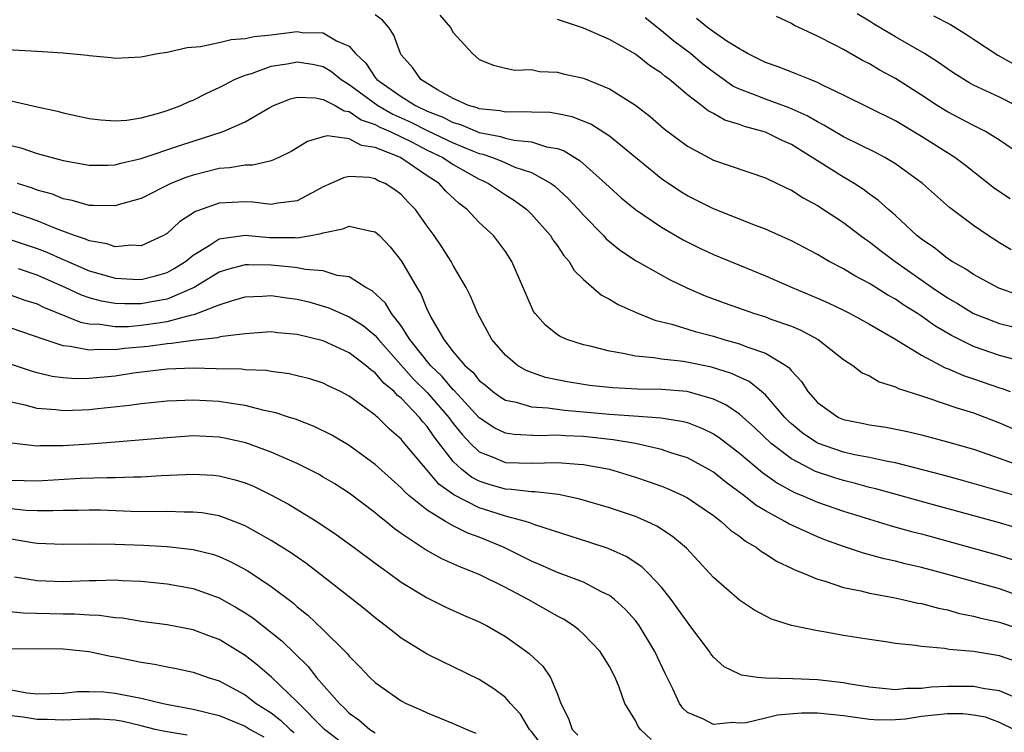
# Model space of a CAD drawing. Units: inches. Extents: x 2508000 to 2510322, y 1488000 to 1491000.
# Drawn here: x 2508528 to 2508603, y 1488525 to 1488580 of the extents above; entities that cross this region are included whole.
import ezdxf

# ---------------------------------------------------------------- set-up
doc = ezdxf.new("R2010")
doc.units = ezdxf.units.IN
doc.header["$MEASUREMENT"] = 0
doc.layers.add('LD25081488_2ft', color=232, linetype='Continuous')

msp = doc.modelspace()

# ---------------------------------------------------------------- linework, layer by layer
at = {"layer": 'LD25081488_2ft'}
for points, elevation in [([(2508606.762, 1488552.762), (2508603, 1488553.764), (2508601, 1488554.46), (2508599.303, 1488555.304), (2508598.042, 1488556.042), (2508597, 1488556.798), (2508596.695, 1488557), (2508595.648, 1488557.647), (2508595, 1488558.099), (2508594.416, 1488558.416), (2508593, 1488559.317), (2508591.89, 1488559.89), (2508591, 1488560.438), (2508589.911, 1488561), (2508589.329, 1488561.329), (2508589, 1488561.54), (2508587, 1488562.602), (2508585, 1488563.486), (2508584.237, 1488563.763), (2508581, 1488565.049), (2508579, 1488566.067), (2508578.42, 1488566.42), (2508577, 1488567.37), (2508573, 1488570.637), (2508571.563, 1488571.563), (2508570.141, 1488572.141), (2508569, 1488572.369), (2508568.458, 1488572.458), (2508567, 1488572.481), (2508566.526, 1488572.526), (2508565, 1488572.483), (2508564.586, 1488572.586), (2508563, 1488572.747), (2508562.823, 1488572.823), (2508562.174, 1488573), (2508561, 1488573.551), (2508559.786, 1488574.214), (2508558.489, 1488575), (2508557.898, 1488575.898), (2508557, 1488576.912), (2508556.937, 1488577), (2508556.429, 1488578.429), (2508556.051, 1488579), (2508555.563, 1488579.563), (2508555, 1488579.987)], 8170), ([(2508559.953, 1488579.954), (2508560.795, 1488579), (2508561, 1488578.636), (2508562.462, 1488577), (2508563, 1488576.552), (2508564.101, 1488576.101), (2508565, 1488575.878), (2508565.725, 1488575.725), (2508567, 1488575.764), (2508567.626, 1488575.626), (2508569, 1488575.584), (2508569.449, 1488575.449), (2508571, 1488575.1), (2508573, 1488574.289), (2508575, 1488573.034), (2508576.15, 1488572.15), (2508577.219, 1488571.219), (2508579, 1488569.867), (2508581, 1488568.799), (2508585, 1488567.434), (2508586.648, 1488566.648), (2508587, 1488566.496), (2508587.894, 1488565.894), (2508589, 1488565.317), (2508591, 1488563.997), (2508592.312, 1488563), (2508592.709, 1488562.709), (2508593, 1488562.524), (2508593.848, 1488561.848), (2508594.971, 1488561), (2508597.833, 1488559), (2508599, 1488558.212), (2508599.769, 1488557.769), (2508601, 1488557.007), (2508603, 1488556.239), (2508605, 1488555.745)], 8172), ([(2508604.427, 1488558.428), (2508602.955, 1488558.955), (2508601, 1488559.997), (2508600.409, 1488560.409), (2508599.354, 1488561), (2508599, 1488561.239), (2508598.028, 1488562.028), (2508597, 1488562.721), (2508596.651, 1488563), (2508595, 1488564.532), (2508594.464, 1488565), (2508593.703, 1488565.703), (2508593, 1488566.195), (2508592.541, 1488566.541), (2508591.825, 1488567), (2508591.318, 1488567.318), (2508591, 1488567.483), (2508589, 1488568.739), (2508588.607, 1488569), (2508587, 1488569.997), (2508586.303, 1488570.303), (2508585, 1488570.966), (2508583.393, 1488571.393), (2508583, 1488571.543), (2508581.876, 1488571.876), (2508581, 1488572.387), (2508580.594, 1488572.594), (2508580.098, 1488573), (2508579, 1488573.838), (2508577.632, 1488575), (2508577.264, 1488575.264), (2508577, 1488575.5), (2508576.09, 1488576.09), (2508575, 1488576.955), (2508573, 1488578.098), (2508571, 1488578.955), (2508569, 1488579.613)], 8174), ([(2508603.895, 1488561.895), (2508603, 1488562.442), (2508602.126, 1488563), (2508601, 1488563.773), (2508599.164, 1488565.164), (2508597.087, 1488567), (2508595, 1488568.51), (2508594.188, 1488569), (2508593.411, 1488569.411), (2508591, 1488570.588), (2508589.495, 1488571.495), (2508589, 1488571.737), (2508588.218, 1488572.218), (2508586.828, 1488572.828), (2508585, 1488573.49), (2508584.168, 1488573.832), (2508583, 1488574.27), (2508582.503, 1488574.503), (2508581, 1488575.572), (2508580.199, 1488576.198), (2508579.238, 1488577), (2508577.946, 1488577.946), (2508577, 1488578.749), (2508575.743, 1488579.743)], 8176), ([(2508603.817, 1488565.817), (2508602.627, 1488566.627), (2508600.39, 1488568.39), (2508599.578, 1488569), (2508597, 1488570.624), (2508595, 1488571.819), (2508591, 1488573.813), (2508589.447, 1488574.553), (2508589, 1488574.786), (2508588.435, 1488575), (2508587.427, 1488575.427), (2508585.986, 1488575.986), (2508585, 1488576.325), (2508584.557, 1488576.557), (2508583.636, 1488577), (2508583.242, 1488577.242), (2508583, 1488577.355), (2508582.041, 1488577.959), (2508581, 1488578.673), (2508580.549, 1488579), (2508579.713, 1488579.713)], 8178), ([(2508604.944, 1488569), (2508603, 1488570.341), (2508601.936, 1488571), (2508601.323, 1488571.323), (2508601, 1488571.468), (2508599, 1488572.507), (2508598.199, 1488573), (2508597, 1488573.798), (2508595, 1488575.072), (2508593.752, 1488575.752), (2508593, 1488576.209), (2508592.475, 1488576.475), (2508591, 1488577.315), (2508590.317, 1488577.683), (2508589, 1488578.35), (2508587.2, 1488579.2), (2508587, 1488579.327), (2508585.843, 1488579.843)], 8180), ([(2508604.272, 1488573), (2508603, 1488573.653), (2508601, 1488574.583), (2508600.726, 1488574.726), (2508599.492, 1488575.492), (2508599, 1488575.822), (2508598.318, 1488576.318), (2508597.231, 1488577), (2508595, 1488578.281), (2508593.302, 1488579.302), (2508593, 1488579.5), (2508592.049, 1488580.049)], 8182), ([(2508597.919, 1488579.919), (2508599.236, 1488579.236), (2508600.471, 1488578.471), (2508601, 1488578.103), (2508602.877, 1488576.877), (2508604.161, 1488576.161)], 8184), ([(2508526.686, 1488577.313), (2508529, 1488577.198), (2508531, 1488577.072), (2508532.877, 1488576.877), (2508533, 1488576.85), (2508534.694, 1488576.694), (2508535, 1488576.643), (2508537, 1488576.74), (2508538.253, 1488577), (2508539, 1488577.12), (2508540.528, 1488577.472), (2508541.55, 1488577.55), (2508543, 1488577.858), (2508543.903, 1488578.097), (2508545, 1488578.156), (2508545.675, 1488578.325), (2508547, 1488578.456), (2508549, 1488578.688), (2508549.368, 1488578.632), (2508551, 1488578.596), (2508552.022, 1488577.978), (2508553, 1488577.561), (2508553.477, 1488577), (2508554.272, 1488576.272), (2508555, 1488575.168), (2508555.081, 1488575.081), (2508555.128, 1488575), (2508557, 1488573.708), (2508558.088, 1488573), (2508559, 1488572.572), (2508560.136, 1488572.136), (2508561, 1488571.699), (2508561.549, 1488571.549), (2508563, 1488570.937), (2508564.621, 1488570.621), (2508565, 1488570.487), (2508565.673, 1488570.327), (2508567, 1488570.208), (2508568.162, 1488569.838), (2508569, 1488569.699), (2508569.519, 1488569.519), (2508570.746, 1488568.746), (2508572.709, 1488567), (2508573, 1488566.711), (2508573.901, 1488565.901), (2508575.002, 1488565.002), (2508577, 1488563.651), (2508578.672, 1488562.672), (2508580.006, 1488562.006), (2508581, 1488561.542), (2508585, 1488559.896), (2508587.047, 1488559), (2508589, 1488558.19), (2508589.823, 1488557.823), (2508591, 1488557.266), (2508591.524, 1488557), (2508593, 1488556.174), (2508594.96, 1488555.039), (2508597, 1488553.783), (2508598.824, 1488552.825), (2508599, 1488552.766), (2508600.224, 1488552.224), (2508601, 1488551.972), (2508603, 1488551.283), (2508603.221, 1488551.221), (2508603.838, 1488551)], 8168), ([(2508527, 1488573.377), (2508529, 1488572.892), (2508530.56, 1488572.56), (2508531, 1488572.442), (2508533, 1488572.015), (2508533.902, 1488571.902), (2508535, 1488571.819), (2508535.885, 1488571.885), (2508537, 1488572.051), (2508538.432, 1488572.432), (2508539, 1488572.615), (2508540.054, 1488573), (2508540.692, 1488573.308), (2508541, 1488573.415), (2508542.033, 1488573.967), (2508543, 1488574.382), (2508543.394, 1488574.605), (2508544.174, 1488575), (2508545, 1488575.344), (2508545.478, 1488575.478), (2508547, 1488576.037), (2508548.219, 1488576.219), (2508549, 1488576.369), (2508550.175, 1488576.175), (2508551, 1488576.005), (2508551.634, 1488575.634), (2508552.374, 1488575), (2508553, 1488574.623), (2508555.202, 1488573), (2508556.347, 1488572.347), (2508557.724, 1488571.724), (2508559, 1488571.082), (2508561, 1488570.135), (2508562.486, 1488569.514), (2508563, 1488569.319), (2508563.266, 1488569.267), (2508564.024, 1488569), (2508564.721, 1488568.721), (2508565, 1488568.585), (2508565.727, 1488568.273), (2508567, 1488567.846), (2508568.536, 1488567), (2508568.806, 1488566.806), (2508569.845, 1488565.845), (2508570.628, 1488565), (2508571, 1488564.564), (2508572.54, 1488563), (2508572.756, 1488562.756), (2508573.853, 1488561.853), (2508575.066, 1488561.066), (2508577.614, 1488559.614), (2508578.966, 1488558.966), (2508580.369, 1488558.369), (2508581.825, 1488557.825), (2508583.297, 1488557.297), (2508584.16, 1488557), (2508585, 1488556.741), (2508585.426, 1488556.574), (2508587, 1488556.019), (2508587.724, 1488555.724), (2508589.064, 1488555), (2508591, 1488553.467), (2508591.734, 1488553), (2508592.444, 1488552.444), (2508593, 1488552.199), (2508593.743, 1488551.743), (2508595, 1488551.366), (2508595.232, 1488551.232), (2508597, 1488550.661), (2508597.476, 1488550.524), (2508599.732, 1488549.732), (2508601, 1488549.354), (2508603, 1488548.594), (2508605, 1488547.724)], 8166), ([(2508527, 1488569.925), (2508527.741, 1488569.741), (2508529, 1488569.306), (2508531, 1488568.783), (2508533, 1488568.426), (2508534.422, 1488568.423), (2508535, 1488568.445), (2508535.425, 1488568.575), (2508537, 1488568.916), (2508540.039, 1488569.96), (2508543.305, 1488571), (2508545, 1488571.751), (2508546.83, 1488572.83), (2508547.16, 1488573), (2508548.483, 1488573.517), (2508549, 1488573.642), (2508550.4, 1488573.6), (2508551, 1488573.477), (2508551.917, 1488573), (2508552.598, 1488572.598), (2508553, 1488572.554), (2508553.914, 1488571.914), (2508555, 1488571.553), (2508555.352, 1488571.352), (2508556.136, 1488571), (2508557.827, 1488570.173), (2508559, 1488569.574), (2508560.2, 1488569), (2508561, 1488568.458), (2508563, 1488567.326), (2508563.233, 1488567.233), (2508563.712, 1488567), (2508565, 1488566.121), (2508565.7, 1488565.7), (2508566.65, 1488565), (2508567, 1488564.654), (2508568.464, 1488563), (2508568.665, 1488562.665), (2508569, 1488562.205), (2508569.478, 1488561.478), (2508569.907, 1488561), (2508570.301, 1488560.301), (2508571, 1488559.627), (2508572.406, 1488558.406), (2508573, 1488558.115), (2508573.688, 1488557.688), (2508575.071, 1488557.071), (2508576.497, 1488556.497), (2508577.815, 1488556.185), (2508579.605, 1488555.605), (2508581, 1488555.244), (2508581.815, 1488555), (2508583, 1488554.671), (2508583.569, 1488554.431), (2508585, 1488553.941), (2508586.562, 1488553), (2508586.819, 1488552.819), (2508587, 1488552.577), (2508587.781, 1488551.781), (2508588.274, 1488551), (2508589, 1488550.157), (2508590.622, 1488549), (2508591, 1488548.834), (2508592.541, 1488548.541), (2508593, 1488548.439), (2508594.264, 1488548.264), (2508595.928, 1488547.928), (2508597, 1488547.673), (2508599, 1488547.135), (2508601, 1488546.556), (2508601.663, 1488546.337), (2508605, 1488545.146)], 8164), ([(2508605, 1488542.76), (2508600.151, 1488544.151), (2508598.577, 1488544.577), (2508595, 1488545.501), (2508594.4, 1488545.6), (2508593, 1488545.923), (2508591.865, 1488546.136), (2508591, 1488546.334), (2508589.013, 1488547.013), (2508587.829, 1488547.829), (2508587, 1488548.511), (2508586.743, 1488548.744), (2508586.491, 1488549), (2508585, 1488550.736), (2508584.691, 1488551), (2508583.756, 1488551.756), (2508583, 1488552.097), (2508582.394, 1488552.394), (2508580.866, 1488552.866), (2508578.698, 1488553.303), (2508577, 1488553.475), (2508576.411, 1488553.589), (2508575, 1488553.705), (2508574.071, 1488553.93), (2508573, 1488554.091), (2508571.521, 1488554.479), (2508571, 1488554.586), (2508569.74, 1488555), (2508569.222, 1488555.222), (2508569, 1488555.372), (2508568.096, 1488556.096), (2508567.288, 1488557), (2508567.165, 1488557.165), (2508567, 1488557.511), (2508565.512, 1488561), (2508565, 1488561.763), (2508564.482, 1488562.482), (2508564.081, 1488563), (2508563, 1488564.012), (2508562.074, 1488565), (2508561.454, 1488565.454), (2508560.416, 1488566.416), (2508559.907, 1488567), (2508559, 1488567.595), (2508557.116, 1488568.884), (2508556.925, 1488569), (2508555, 1488569.782), (2508553.939, 1488569.939), (2508553, 1488570.444), (2508551.327, 1488570.673), (2508551, 1488570.603), (2508549.775, 1488570.225), (2508548.53, 1488569.47), (2508547.572, 1488569), (2508547, 1488568.751), (2508545.584, 1488568.416), (2508545, 1488568.42), (2508543.798, 1488568.202), (2508543, 1488568.16), (2508541, 1488567.651), (2508540.51, 1488567.49), (2508539.262, 1488567), (2508537, 1488565.859), (2508535.408, 1488565.408), (2508535, 1488565.277), (2508533.317, 1488565.317), (2508533, 1488565.305), (2508531.699, 1488565.7), (2508531, 1488565.827), (2508530.173, 1488566.173), (2508529, 1488566.5), (2508528.64, 1488566.639), (2508527.488, 1488567)], 8162), ([(2508604.463, 1488540.462), (2508603, 1488540.887), (2508597.656, 1488542.344), (2508593.506, 1488543.506), (2508593, 1488543.624), (2508591.924, 1488543.924), (2508591, 1488544.143), (2508590.346, 1488544.347), (2508588.854, 1488544.854), (2508587, 1488545.816), (2508585.447, 1488547), (2508584.192, 1488548.192), (2508583, 1488549.242), (2508581.964, 1488549.963), (2508581, 1488550.416), (2508578.99, 1488550.99), (2508577, 1488551.141), (2508575.166, 1488551.166), (2508573.269, 1488551.269), (2508571.471, 1488551.471), (2508571, 1488551.54), (2508569.743, 1488551.743), (2508568.083, 1488552.083), (2508567, 1488552.458), (2508566.611, 1488552.611), (2508565.947, 1488553), (2508565, 1488553.803), (2508563.958, 1488555), (2508562.876, 1488557), (2508562.323, 1488558.323), (2508561.984, 1488559), (2508561, 1488560.69), (2508560.834, 1488561), (2508560.122, 1488562.122), (2508559.538, 1488563), (2508559, 1488563.725), (2508558.094, 1488565), (2508557.553, 1488565.553), (2508557, 1488566.153), (2508556.507, 1488566.508), (2508555.756, 1488567), (2508555.221, 1488567.22), (2508555, 1488567.354), (2508554.546, 1488567.454), (2508553, 1488567.546), (2508552.547, 1488567.453), (2508551.589, 1488567), (2508551, 1488566.741), (2508550.471, 1488566.47), (2508549, 1488565.674), (2508547.499, 1488565.499), (2508547, 1488565.382), (2508545.578, 1488565.577), (2508545, 1488565.581), (2508543, 1488565.498), (2508541.159, 1488564.841), (2508539.936, 1488564.064), (2508539, 1488563.169), (2508538.896, 1488563.104), (2508538.714, 1488563), (2508537, 1488562.215), (2508536.251, 1488562.251), (2508535, 1488562.14), (2508534.363, 1488562.363), (2508533, 1488562.584), (2508532.721, 1488562.721), (2508531.876, 1488563), (2508530.491, 1488563.51), (2508529, 1488564.129), (2508527, 1488564.817)], 8160), ([(2508527, 1488562.681), (2508529, 1488562.009), (2508529.727, 1488561.728), (2508531, 1488561.15), (2508531.112, 1488561.112), (2508531.342, 1488561), (2508533, 1488560.282), (2508534.012, 1488560.012), (2508535, 1488559.716), (2508536.363, 1488559.637), (2508537, 1488559.616), (2508538.107, 1488559.893), (2508539, 1488560.157), (2508539.541, 1488560.459), (2508540.4, 1488561), (2508541, 1488561.479), (2508542.222, 1488562.222), (2508543, 1488562.741), (2508545, 1488563.027), (2508546.853, 1488562.853), (2508548.839, 1488562.839), (2508549, 1488562.825), (2508550.054, 1488563), (2508550.845, 1488563.155), (2508551, 1488563.221), (2508552.495, 1488563.504), (2508553, 1488563.731), (2508554.669, 1488563.331), (2508555, 1488563.297), (2508555.318, 1488563), (2508556.142, 1488562.142), (2508557.019, 1488561.019), (2508558.182, 1488559), (2508558.51, 1488558.51), (2508559, 1488557.28), (2508559.135, 1488557), (2508559.272, 1488556.728), (2508560.265, 1488555), (2508561, 1488554.06), (2508561.884, 1488553), (2508562.495, 1488552.495), (2508563, 1488551.857), (2508563.484, 1488551.484), (2508564.038, 1488551), (2508564.6, 1488550.6), (2508565, 1488550.338), (2508565.828, 1488550.172), (2508567, 1488549.812), (2508568.256, 1488549.744), (2508569.554, 1488549.554), (2508571, 1488549.444), (2508573, 1488549.259), (2508574.885, 1488549.115), (2508576.978, 1488548.978), (2508578.701, 1488548.701), (2508579, 1488548.618), (2508580.157, 1488548.157), (2508581, 1488547.742), (2508581.448, 1488547.448), (2508583, 1488546.262), (2508584.773, 1488544.773), (2508585.938, 1488543.938), (2508587.238, 1488543.238), (2508587.828, 1488543), (2508589, 1488542.474), (2508591, 1488541.779), (2508594.672, 1488540.672), (2508596.238, 1488540.238), (2508597, 1488540.049), (2508603, 1488538.372), (2508604.045, 1488538.045)], 8158), ([(2508605, 1488535.103), (2508603, 1488535.802), (2508599.108, 1488536.892), (2508597, 1488537.459), (2508595.744, 1488537.744), (2508595, 1488537.941), (2508594.129, 1488538.129), (2508592.557, 1488538.557), (2508591, 1488539.08), (2508589.582, 1488539.582), (2508589, 1488539.81), (2508586.805, 1488540.805), (2508586.493, 1488541), (2508585, 1488541.814), (2508584.262, 1488542.262), (2508583.345, 1488543), (2508581.989, 1488543.989), (2508581, 1488544.788), (2508580.64, 1488545), (2508579, 1488545.884), (2508577.72, 1488546.28), (2508577, 1488546.536), (2508575, 1488546.992), (2508573.285, 1488547.285), (2508571, 1488547.536), (2508569.597, 1488547.597), (2508569, 1488547.642), (2508567.592, 1488547.592), (2508565.681, 1488547.681), (2508565, 1488547.804), (2508564.186, 1488548.186), (2508563, 1488548.967), (2508561.077, 1488551.077), (2508561, 1488551.139), (2508560.147, 1488552.147), (2508559.232, 1488553), (2508557.665, 1488555), (2508557, 1488556.054), (2508556.249, 1488557), (2508555.789, 1488557.789), (2508554.752, 1488558.752), (2508554.267, 1488559), (2508553, 1488559.815), (2508552.065, 1488559.935), (2508551, 1488560.287), (2508549.622, 1488560.378), (2508549, 1488560.519), (2508548.577, 1488560.577), (2508547, 1488560.713), (2508545.244, 1488560.757), (2508545, 1488560.747), (2508543.621, 1488560.378), (2508543, 1488560.175), (2508541.066, 1488559), (2508539, 1488558.111), (2508537.929, 1488557.929), (2508537, 1488557.748), (2508535.74, 1488557.74), (2508535, 1488557.776), (2508533.948, 1488557.948), (2508533, 1488558.209), (2508532.412, 1488558.412), (2508531.158, 1488559), (2508529, 1488559.948), (2508527.567, 1488560.432)], 8156), ([(2508527, 1488558.414), (2508528.039, 1488558.039), (2508529, 1488557.732), (2508529.49, 1488557.491), (2508532.338, 1488556.338), (2508533, 1488556.208), (2508533.812, 1488556.188), (2508535, 1488556.003), (2508536.01, 1488556.01), (2508537, 1488556.091), (2508538.288, 1488556.288), (2508539, 1488556.375), (2508540.895, 1488556.896), (2508541.081, 1488556.918), (2508543, 1488557.677), (2508544.012, 1488558.012), (2508545, 1488558.277), (2508546.336, 1488558.336), (2508547, 1488558.389), (2508548.202, 1488558.202), (2508549, 1488558.106), (2508549.886, 1488557.886), (2508551.435, 1488557.435), (2508552.403, 1488557), (2508553, 1488556.754), (2508554.066, 1488556.066), (2508555, 1488555.298), (2508555.247, 1488555), (2508557.947, 1488551.947), (2508559, 1488550.915), (2508560.662, 1488549), (2508561, 1488548.538), (2508561.682, 1488547.682), (2508562.318, 1488547), (2508563, 1488546.344), (2508564.054, 1488545.946), (2508565, 1488545.536), (2508567, 1488545.478), (2508569, 1488545.539), (2508570.595, 1488545.405), (2508571, 1488545.384), (2508573, 1488545.01), (2508575, 1488544.406), (2508576.055, 1488544.055), (2508577, 1488543.721), (2508577.52, 1488543.52), (2508578.646, 1488543), (2508579, 1488542.816), (2508581, 1488541.451), (2508581.599, 1488541), (2508582.326, 1488540.326), (2508583, 1488539.858), (2508583.477, 1488539.477), (2508584.317, 1488539), (2508584.691, 1488538.691), (2508585, 1488538.516), (2508585.916, 1488537.916), (2508587, 1488537.414), (2508587.272, 1488537.272), (2508587.988, 1488537), (2508589, 1488536.562), (2508589.595, 1488536.406), (2508591, 1488535.922), (2508592.346, 1488535.654), (2508593, 1488535.478), (2508594.854, 1488535.146), (2508595.54, 1488535), (2508596.72, 1488534.72), (2508597, 1488534.676), (2508598.314, 1488534.314), (2508599, 1488534.187), (2508599.927, 1488533.927), (2508601, 1488533.721), (2508601.564, 1488533.564), (2508603, 1488533.257), (2508605, 1488532.587)], 8154), ([(2508605, 1488529.974), (2508603, 1488530.667), (2508601, 1488530.987), (2508599.146, 1488531.146), (2508598.777, 1488531.223), (2508597, 1488531.372), (2508596.545, 1488531.455), (2508595, 1488531.618), (2508594.263, 1488531.737), (2508593, 1488531.91), (2508591, 1488532.23), (2508589.499, 1488532.501), (2508589, 1488532.576), (2508587, 1488532.997), (2508585.478, 1488533.478), (2508584.163, 1488534.163), (2508583, 1488534.94), (2508581, 1488536.686), (2508580.73, 1488537), (2508578.934, 1488538.934), (2508577.85, 1488539.85), (2508576.648, 1488540.648), (2508575.878, 1488541), (2508575, 1488541.369), (2508573, 1488542.036), (2508570.724, 1488542.724), (2508569.083, 1488543.083), (2508567.275, 1488543.275), (2508567, 1488543.267), (2508565.463, 1488543.463), (2508565, 1488543.473), (2508563.823, 1488543.823), (2508563, 1488544.087), (2508562.397, 1488544.397), (2508561.65, 1488545), (2508561, 1488545.62), (2508559.522, 1488547.522), (2508559, 1488548.293), (2508558.66, 1488548.66), (2508558.4, 1488549), (2508557, 1488550.477), (2508556.701, 1488550.701), (2508556.438, 1488551), (2508555.647, 1488551.647), (2508555, 1488552.427), (2508554.654, 1488552.654), (2508554.272, 1488553), (2508553, 1488553.984), (2508551, 1488554.897), (2508549, 1488555.392), (2508547.516, 1488555.516), (2508547, 1488555.588), (2508545, 1488555.449), (2508543.239, 1488555.239), (2508543, 1488555.18), (2508542.871, 1488555.13), (2508541, 1488554.932), (2508539.318, 1488554.682), (2508539, 1488554.673), (2508537.533, 1488554.468), (2508535.705, 1488554.295), (2508535, 1488554.203), (2508533.767, 1488554.233), (2508533, 1488554.169), (2508531.53, 1488554.47), (2508531, 1488554.507), (2508529.527, 1488555), (2508527, 1488555.884)], 8152), ([(2508605, 1488527.131), (2508603, 1488527.953), (2508601.886, 1488528.114), (2508601, 1488528.31), (2508599, 1488528.303), (2508597.76, 1488528.24), (2508597, 1488528.132), (2508595.863, 1488528.137), (2508595, 1488528.049), (2508593, 1488528.25), (2508591.51, 1488528.49), (2508591, 1488528.593), (2508589, 1488528.818), (2508587.109, 1488528.891), (2508585, 1488528.934), (2508584.392, 1488529), (2508583.171, 1488529.171), (2508583, 1488529.239), (2508581.817, 1488529.817), (2508581, 1488530.564), (2508580.808, 1488530.808), (2508580.694, 1488531), (2508579.201, 1488533), (2508579, 1488533.237), (2508578.278, 1488534.278), (2508577.745, 1488535), (2508577, 1488535.934), (2508576.014, 1488537), (2508575.508, 1488537.508), (2508574.297, 1488538.297), (2508572.919, 1488538.919), (2508571.416, 1488539.416), (2508567.264, 1488540.736), (2508566.889, 1488540.89), (2508566.539, 1488541), (2508565, 1488541.402), (2508563.799, 1488541.799), (2508563, 1488542.039), (2508561.038, 1488543.038), (2508559.876, 1488543.876), (2508559, 1488544.938), (2508557.138, 1488547.138), (2508557, 1488547.32), (2508556.094, 1488548.094), (2508555.196, 1488549), (2508555.084, 1488549.084), (2508555, 1488549.18), (2508553, 1488550.65), (2508552.316, 1488551), (2508551.42, 1488551.42), (2508551, 1488551.632), (2508549.962, 1488551.963), (2508549, 1488552.217), (2508548.367, 1488552.367), (2508547, 1488552.532), (2508546.605, 1488552.605), (2508545, 1488552.669), (2508544.705, 1488552.705), (2508542.755, 1488552.755), (2508541, 1488552.787), (2508539, 1488552.714), (2508536.406, 1488552.406), (2508535, 1488552.189), (2508533, 1488551.991), (2508531.973, 1488551.972), (2508531, 1488552.043), (2508530.152, 1488552.152), (2508529, 1488552.432), (2508528.556, 1488552.556), (2508526.875, 1488553.125)], 8150), ([(2508604.1, 1488525), (2508603, 1488525.517), (2508601.932, 1488525.932), (2508601, 1488526.096), (2508600.187, 1488526.187), (2508599, 1488526.191), (2508597, 1488525.981), (2508595.785, 1488525.786), (2508595, 1488525.731), (2508593.706, 1488525.706), (2508593, 1488525.753), (2508591, 1488526.046), (2508589, 1488526.251), (2508587.765, 1488526.235), (2508585.92, 1488526.08), (2508585, 1488525.85), (2508583.509, 1488525.509), (2508583, 1488525.466), (2508582.483, 1488525.517), (2508581, 1488525.377), (2508580.191, 1488525.809), (2508579, 1488526.293), (2508578.64, 1488526.64), (2508578.401, 1488527), (2508577.887, 1488528.113), (2508577.296, 1488529.296), (2508576.508, 1488531), (2508575.282, 1488533), (2508575, 1488533.37), (2508574.232, 1488534.232), (2508573.405, 1488535), (2508573, 1488535.312), (2508572.405, 1488535.595), (2508571, 1488536.339), (2508569, 1488537.083), (2508567.672, 1488537.672), (2508567, 1488537.943), (2508566.307, 1488538.307), (2508564.915, 1488539), (2508563, 1488539.785), (2508562.108, 1488540.108), (2508561, 1488540.664), (2508560.403, 1488541), (2508559, 1488541.855), (2508557.591, 1488543), (2508557.275, 1488543.275), (2508557, 1488543.591), (2508556.246, 1488544.246), (2508555, 1488545.385), (2508553, 1488546.854), (2508551.651, 1488547.651), (2508550.31, 1488548.31), (2508548.857, 1488548.857), (2508548.395, 1488549), (2508547.359, 1488549.359), (2508546.464, 1488549.536), (2508545, 1488549.929), (2508543.935, 1488550.065), (2508543, 1488550.229), (2508541, 1488550.325), (2508539.716, 1488550.284), (2508539, 1488550.243), (2508537, 1488550.043), (2508536.091, 1488549.909), (2508533.666, 1488549.666), (2508533, 1488549.584), (2508532.427, 1488549.573), (2508531, 1488549.503), (2508530.419, 1488549.581), (2508529, 1488549.678), (2508528.059, 1488549.941), (2508527, 1488550.176)], 8148), ([(2508576.211, 1488524.211), (2508575.388, 1488525), (2508575.227, 1488525.227), (2508575, 1488525.691), (2508574.193, 1488527), (2508573.763, 1488528.237), (2508573.441, 1488529), (2508573, 1488529.836), (2508572.29, 1488531), (2508571, 1488532.336), (2508570.655, 1488532.655), (2508570.208, 1488533), (2508569.478, 1488533.478), (2508569, 1488533.72), (2508566.764, 1488535), (2508565, 1488535.924), (2508563, 1488536.918), (2508561.498, 1488537.498), (2508560.122, 1488538.122), (2508558.835, 1488538.835), (2508557, 1488540.07), (2508556.453, 1488540.453), (2508555.805, 1488541), (2508555.348, 1488541.348), (2508555, 1488541.658), (2508553, 1488543.171), (2508551.881, 1488543.881), (2508551, 1488544.417), (2508550.627, 1488544.627), (2508549.907, 1488545), (2508549, 1488545.449), (2508548.22, 1488545.78), (2508547, 1488546.335), (2508545.053, 1488547.053), (2508543.413, 1488547.413), (2508543, 1488547.491), (2508541, 1488547.575), (2508539, 1488547.445), (2508535, 1488547.097), (2508533.05, 1488546.95), (2508531, 1488546.826), (2508529.191, 1488546.809), (2508529, 1488546.794), (2508527.013, 1488547.013)], 8146), ([(2508527, 1488544.187), (2508529, 1488544.124), (2508532.323, 1488544.323), (2508534.385, 1488544.385), (2508535, 1488544.376), (2508536.439, 1488544.439), (2508537, 1488544.436), (2508538.539, 1488544.538), (2508541, 1488544.647), (2508542.562, 1488544.562), (2508543, 1488544.518), (2508544.211, 1488544.211), (2508545, 1488543.961), (2508545.677, 1488543.677), (2508547.021, 1488543.021), (2508548.323, 1488542.323), (2508550.511, 1488541), (2508552.001, 1488540.001), (2508553.381, 1488539), (2508555, 1488537.792), (2508555.443, 1488537.443), (2508556.09, 1488537), (2508557, 1488536.338), (2508559, 1488535.114), (2508560.412, 1488534.412), (2508561.795, 1488533.795), (2508563, 1488533.283), (2508563.552, 1488533), (2508565, 1488532.151), (2508566.625, 1488531), (2508566.84, 1488530.84), (2508567.874, 1488529.874), (2508568.463, 1488529), (2508569, 1488527.698), (2508569.261, 1488527), (2508569.847, 1488525.848), (2508570.139, 1488525), (2508570.566, 1488524.566)], 8144), ([(2508568.423, 1488523), (2508567, 1488524.838), (2508566.855, 1488525), (2508566.162, 1488526.162), (2508565.394, 1488527), (2508565, 1488527.453), (2508564.124, 1488528.124), (2508563, 1488528.827), (2508561, 1488529.822), (2508560.19, 1488530.189), (2508559, 1488530.787), (2508557, 1488532.009), (2508556.441, 1488532.441), (2508555.767, 1488533), (2508555, 1488533.571), (2508554.224, 1488534.224), (2508553.254, 1488535), (2508549.739, 1488537.739), (2508549, 1488538.24), (2508548.559, 1488538.559), (2508547, 1488539.543), (2508545, 1488540.663), (2508544.155, 1488541), (2508543, 1488541.427), (2508541.659, 1488541.659), (2508541, 1488541.721), (2508540.293, 1488541.706), (2508539, 1488541.757), (2508538.262, 1488541.738), (2508536.23, 1488541.77), (2508533.857, 1488541.857), (2508533, 1488541.869), (2508532.153, 1488541.847), (2508531, 1488541.85), (2508530.195, 1488541.805), (2508529, 1488541.814), (2508528.155, 1488541.845), (2508527, 1488541.965)], 8142), ([(2508527, 1488539.663), (2508528.625, 1488539.375), (2508529, 1488539.326), (2508531, 1488539.249), (2508533, 1488539.275), (2508535, 1488539.255), (2508537.169, 1488539.169), (2508539, 1488539.06), (2508541, 1488538.838), (2508542.475, 1488538.475), (2508543, 1488538.298), (2508543.899, 1488537.899), (2508545.195, 1488537.195), (2508547, 1488535.991), (2508548.702, 1488534.702), (2508549, 1488534.435), (2508549.799, 1488533.799), (2508551, 1488532.667), (2508552.674, 1488531), (2508552.835, 1488530.835), (2508553, 1488530.621), (2508553.817, 1488529.817), (2508554.576, 1488529), (2508555, 1488528.594), (2508557, 1488527.193), (2508557.376, 1488527), (2508558.513, 1488526.513), (2508559, 1488526.267), (2508561, 1488525.464), (2508562.031, 1488525), (2508562.72, 1488524.72)], 8140), ([(2508527.251, 1488536.749), (2508529, 1488536.449), (2508531, 1488536.389), (2508531.605, 1488536.395), (2508533, 1488536.465), (2508533.544, 1488536.455), (2508535, 1488536.499), (2508535.541, 1488536.459), (2508537, 1488536.399), (2508539, 1488536.203), (2508541, 1488535.837), (2508543, 1488535.112), (2508544.353, 1488534.353), (2508545, 1488533.958), (2508545.572, 1488533.572), (2508547.802, 1488531.802), (2508549.833, 1488529.833), (2508550.486, 1488529), (2508552.234, 1488527), (2508552.643, 1488526.643), (2508553, 1488526.253), (2508553.728, 1488525.728), (2508554.574, 1488525), (2508555, 1488524.736)], 8138), ([(2508552.178, 1488524.178), (2508551.09, 1488525), (2508549, 1488527.126), (2508547.028, 1488529.028), (2508545.952, 1488529.952), (2508545, 1488530.696), (2508543, 1488531.91), (2508542.197, 1488532.197), (2508541, 1488532.653), (2508539, 1488533.039), (2508537, 1488533.312), (2508535.547, 1488533.547), (2508535, 1488533.589), (2508533.766, 1488533.766), (2508533, 1488533.779), (2508531.872, 1488533.872), (2508531, 1488533.864), (2508527.93, 1488533.93), (2508526.122, 1488534.122)], 8136), ([(2508527, 1488531.193), (2508528.778, 1488531.222), (2508531, 1488531.197), (2508533, 1488530.985), (2508534.629, 1488530.629), (2508535, 1488530.589), (2508537, 1488530.181), (2508538.024, 1488530.024), (2508539, 1488529.821), (2508539.696, 1488529.696), (2508541, 1488529.414), (2508542.154, 1488529), (2508543, 1488528.724), (2508545, 1488527.645), (2508545.846, 1488527), (2508547, 1488526.274), (2508547.718, 1488525.718), (2508548.455, 1488525), (2508548.767, 1488524.767)], 8134), ([(2508527, 1488528.043), (2508528.193, 1488527.808), (2508529, 1488527.746), (2508531, 1488527.782), (2508532.097, 1488527.903), (2508533, 1488527.913), (2508534.121, 1488527.879), (2508535, 1488527.796), (2508537, 1488527.41), (2508538.694, 1488527), (2508539.08, 1488526.92), (2508541, 1488526.552), (2508543, 1488526.055), (2508545, 1488525.246), (2508545.382, 1488525), (2508546.436, 1488524.436)], 8132), ([(2508540.542, 1488524.542), (2508539, 1488524.798), (2508538.844, 1488524.844), (2508538.06, 1488525), (2508537, 1488525.284), (2508535.612, 1488525.612), (2508535, 1488525.7), (2508533.781, 1488525.781), (2508533, 1488525.797), (2508532.252, 1488525.748), (2508531, 1488525.706), (2508529.754, 1488525.754), (2508529, 1488525.75), (2508527.927, 1488525.927), (2508527, 1488526.041)], 8130)]:
    msp.add_lwpolyline(points, dxfattribs=dict(at, elevation=elevation))

doc.saveas('drawing.dxf')
